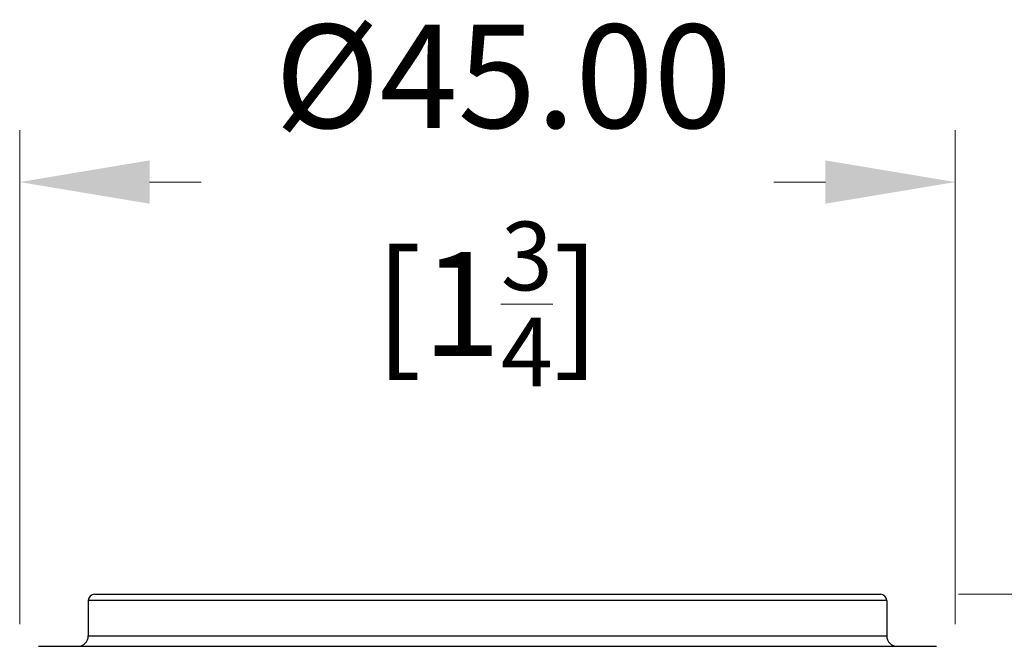
# Model space of a CAD drawing. Units: millimetres. Extents: x 20 to 722, y 20 to 505.
# Drawn here: x 311 to 359, y 270 to 300 of the extents above; entities that cross this region are included whole.
import ezdxf

# ---------------------------------------------------------------- set-up
doc = ezdxf.new("R2010")
doc.units = ezdxf.units.MM
doc.header["$LTSCALE"] = 2.5
for name, color, linetype, lineweight, true_color in [('Dimension (ISO)', 7, 'Continuous', 18, 0x00003f), ('Visible (ISO)', 7, 'Continuous', 25, 0x00003f), ('Visible Narrow (ISO)', 7, 'Continuous', 25, 0x00003f)]:
    doc.layers.add(name, color=color, linetype=linetype, lineweight=lineweight, true_color=true_color)
doc.styles.add('Samuel Heath (ISO)', font='tahoma.ttf')
doc.dimstyles.new('Samuel Heath (ISO)', dxfattribs={"dimscale": 2.5, "dimtxt": 2, "dimasz": 2.5, "dimexe": 1, "dimexo": 1.5, "dimgap": 0.762, "dimtad": 0, "dimtih": 1, "dimtoh": 1, "dimrnd": 1e-08, "dimzin": 0, "dimdsep": 46, "dimtxsty": 'Samuel Heath (ISO)', "dimcen": 0.09, "dimdle": 10, "dimclrd": 256, "dimclre": 256, "dimclrt": 256, "dimazin": 0, "dimtfac": 1.5, "dimtmove": 0, "dimatfit": 3, "dimfxl": 0, "dimtolj": 1, "dimtzin": 0, "dimlwd": 15, "dimlwe": 15, "dimarcsym": 0})

# ---------------------------------------------------------------- blocks, each defined once
blk = doc.blocks.new('*D16')
at = {"layer": 'Defpoints', "color": 0, "transparency": 16777216}
for p in [(352.581, 272.556), (414.667, 272.556), (383.681, 234.156)]:
    blk.add_point(p, dxfattribs=at)
at = {"layer": 'Dimension (ISO)', "color": 176, "lineweight": 15, "true_color": 0x000080, "transparency": 16777216}
for p, q in [((414.667, 278.806), (414.667, 285.056)), ((356.331, 272.556), (417.167, 272.556)), ((387.431, 234.156), (417.167, 234.156)), ((414.667, 227.906), (414.667, 221.656))]:
    blk.add_line(p, q, dxfattribs=at)
at = {"layer": 'Dimension (ISO)', "color": 176, "true_color": 0x000080, "transparency": 16777216}
for points in [[(413.625, 278.806), (415.709, 278.806), (414.667, 272.556)], [(413.625, 227.906), (415.709, 227.906), (414.667, 234.156)]]:
    blk.add_solid(points, dxfattribs=at)
at = {"layer": 'Dimension (ISO)', "color": 176, "lineweight": 18, "true_color": 0x000080, "transparency": 16777216, "char_height": 5, "attachment_point": 2, "style": 'Samuel Heath (ISO)'}
for s, insert in [('\\A1; 38.40', (414.667, 262.499)), ('\\A1;[1{\\H0.6600x;\\S1/2;}]', (414.667, 253.461))]:
    blk.add_mtext(s, dxfattribs=dict(at, insert=insert))
blk = doc.blocks.new('*D17')
at = {"layer": 'Defpoints', "color": 0, "transparency": 16777216}
for p in [(356.181, 292.377), (311.181, 267.377), (356.181, 267.377)]:
    blk.add_point(p, dxfattribs=at)
at = {"layer": 'Dimension (ISO)', "color": 176, "lineweight": 15, "true_color": 0x000080, "transparency": 16777216}
for p, q in [((311.181, 271.127), (311.181, 294.877)), ((356.181, 271.127), (356.181, 294.877)), ((317.431, 292.377), (319.913, 292.377)), ((349.931, 292.377), (347.45, 292.377))]:
    blk.add_line(p, q, dxfattribs=at)
at = {"layer": 'Dimension (ISO)', "color": 176, "true_color": 0x000080, "transparency": 16777216}
for points in [[(317.431, 293.419), (317.431, 291.335), (311.181, 292.377)], [(349.931, 293.419), (349.931, 291.335), (356.181, 292.377)]]:
    blk.add_solid(points, dxfattribs=at)
at = {"layer": 'Dimension (ISO)', "color": 176, "lineweight": 18, "true_color": 0x000080, "transparency": 16777216, "char_height": 5, "attachment_point": 2, "style": 'Samuel Heath (ISO)'}
for s, insert in [('\\A1; \\fTahoma|b0|i0;\\H4.9750;Ø45.00', (333.681, 299.952)), ('\\A1;[1{\\H0.6600x;\\S3/4;}]', (333.681, 290.472))]:
    blk.add_mtext(s, dxfattribs=dict(at, insert=insert))

msp = doc.modelspace()

# ---------------------------------------------------------------- linework, layer by layer
at = {"layer": 'Visible (ISO)'}
for p, q in [((314.7815, 272.5557), (352.5815, 272.5557)), ((314.4815, 272.2557), (314.4815, 270.5557)), ((352.8815, 272.2557), (352.8815, 270.5557)), ((312.0924, 270.0557), (355.2705, 270.0557))]:
    msp.add_line(p, q, dxfattribs=at)
for centre, radius, start, end in [((314.7815, 272.2557), 0.3, 90, 180), ((352.5815, 272.2557), 0.3, 0, 90), ((313.9815, 270.5557), 0.5, 270, 0), ((353.3815, 270.5557), 0.5, 180, 270)]:
    msp.add_arc(centre, radius, start, end, dxfattribs=at)
at = {"layer": 'Visible Narrow (ISO)'}
for p, q in [((352.8815, 272.2557), (314.4815, 272.2557)), ((314.4815, 270.5557), (352.8815, 270.5557))]:
    msp.add_line(p, q, dxfattribs=at)

# ---------------------------------------------------------------- dimensions: what is measured, and where the dimension line sits
at = {"layer": 'Dimension (ISO)', "color": 176, "lineweight": 18, "true_color": 0x000080}
for base, p1, p2, angle, text, override, picture, middle in [((356.1815, 292.3771), (311.1815, 267.3771), (356.1815, 267.3771), 180, ' \\fTahoma|b0|i0;\\H4.9750;Ø<>\\X[1{\\H0.6600x;\\S3/4;}]', {"dimgap": 0.762, "dimtih": 0, "dimtoh": 0, "dimdec": 2, "dimpost": '\\X', "dimtol": 0, "dimlim": 0, "dimtp": 0, "dimtm": 0, "dimtdec": 2, "dimtofl": 0, "dimatfit": 1, "dimtvp": -0.25}, '*D17', (333.6815, 292.3771)), ((414.6669, 272.5557), (383.6815, 234.1557), (352.5815, 272.5557), 90, ' <>\\X[1{\\H0.6600x;\\S1/2;}]', {"dimgap": 0.762, "dimdec": 2, "dimpost": '\\X', "dimtol": 0, "dimlim": 0, "dimtp": 0, "dimtm": 0, "dimtdec": 2, "dimtofl": 0, "dimatfit": 1, "dimtvp": -0.25}, '*D16', (414.6669, 255.3658))]:
    dim = msp.add_linear_dim(base=base, p1=p1, p2=p2, angle=angle, text=text, dimstyle='Samuel Heath (ISO)', override=override, dxfattribs=at)
    dim.commit()
    dim.dimension.update_dxf_attribs({"geometry": picture, "text_midpoint": middle, "dimtype": 160})

doc.saveas('drawing.dxf')
